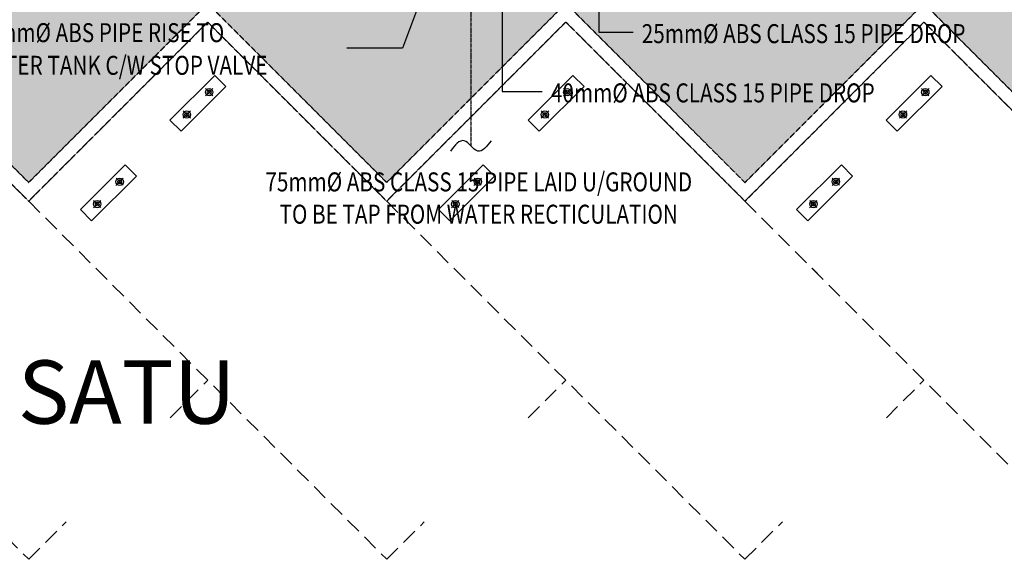
# Model space of a CAD drawing. Units: inches. Extents: x 500263 to 2879468, y -251999 to 643616.
# Drawn here: x 804554 to 813887, y 140782 to 145896 of the extents above; entities that cross this region are included whole.
import ezdxf
from ezdxf.enums import TextEntityAlignment as Align

# ---------------------------------------------------------------- set-up
doc = ezdxf.new("R2010")
doc.units = ezdxf.units.IN
doc.header["$LTSCALE"] = 3
doc.header["$MEASUREMENT"] = 0
for name, pattern in [('CENTER2', [1.125, 0.75, -0.125, 0.125, -0.125]), ('DASHED2', [0.375, 0.25, -0.125]), ('HIDDEN2', [0.1875, 0.125, -0.0625])]:
    doc.linetypes.add(name, pattern=pattern)
doc.layers.add('1-8', color=8, linetype='Continuous')
doc.layers.add('CW', color=3, linetype='Continuous')
doc.styles.add('BOLD', font='arial.ttf', dxfattribs={"width": 0.8})
doc.styles.add('ROMANS', font='romans.shx')
doc.styles.get("Standard").update_dxf_attribs({"font": 'simplex.shx'})
doc.dimstyles.get("Standard").update_dxf_attribs({"dimtxt": 200, "dimasz": 150, "dimexe": 0.18, "dimexo": 0.0625, "dimgap": 50, "dimtad": 1, "dimdec": 0, "dimzin": 0, "dimdsep": 46, "dimtxsty": 'Standard', "dimcen": 0.09, "dimclrd": 1, "dimclre": 1, "dimadec": 0, "dimazin": 0, "dimtfac": 1, "dimtdec": 0, "dimtofl": 0, "dimtmove": 0, "dimatfit": 3, "dimfxl": 1, "dimtolj": 1, "dimtzin": 0, "dimarcsym": 0})

msp = doc.modelspace()

# ---------------------------------------------------------------- hatches: boundary and pattern name
at = {"layer": '1-8'}
h = msp.add_hatch(dxfattribs=at)
h.set_pattern_fill('AR-HBONE', color=58, scale=75, angle=-90, style=0)
h.set_pattern_definition([(315, (-7615802.38, -710675.6), (424.264069, -7e-15), [900, -300]), (45, (-7615590.24, -710887.74), (424.264069, -7e-15), [900, -300])])
h.paths.add_polyline_path([(830100.6, 146049.5), (828403.6, 144352.4), (826706.5, 146049.5), (825009.4, 144352.4), (823312.4, 146049.5), (821615.3, 144352.4), (819918.3, 146049.5), (818221.2, 144352.4), (816524.2, 146049.5), (814827.1, 144352.4), (813130, 146049.5), (811433, 144352.4), (809735.9, 146049.5), (808038.9, 144352.4), (806341.8, 146049.5), (804644.8, 144352.4), (802947.7, 146049.5), (801250.7, 144352.4), (799553.6, 146049.5), (797856.5, 144352.4), (796159.5, 146049.5), (794462.4, 144352.4), (792765.4, 146049.5), (790891.5, 144175.7), (793349.8, 141717.4, -0.668179), (793013.9, 140906.6), (791804.7, 140906.6, -0.18248), (789904.7, 141623.9), (789904.7, 142369.4), (789779.7, 142369.4), (789779.5, 146049.5), (836429.3, 146049.5), (836448.9, 162697.5), (840683.7, 162697.5, -0.363446), (843008.2, 159894.6), (843008.2, 159729.3), (838188.7, 159729.3), (838188.7, 147454.3), (842398.4, 147454.3, -0.667268), (843018.7, 145962.1), (839006, 141929.2, -0.414952), (834227, 141923.1)])

# ---------------------------------------------------------------- linework, layer by layer
at = {"layer": '1-8', "color": 250}
for p, q in [((805978.8, 144943.7), (806403, 145368)), ((806509.1, 145261.9), (806403, 145368)), ((809372.9, 144943.7), (809797.2, 145368)), ((809903.2, 145261.9), (809797.2, 145368)), ((812767, 144943.7), (813191.3, 145368)), ((813297.3, 145261.9), (813191.3, 145368)), ((806509.1, 145261.9), (806084.8, 144837.7)), ((809903.2, 145261.9), (809479, 144837.7)), ((813297.3, 145261.9), (812873.1, 144837.7)), ((806084.8, 144837.7), (805978.8, 144943.7)), ((809479, 144837.7), (809372.9, 144943.7)), ((812873.1, 144837.7), (812767, 144943.7)), ((805130.2, 144095.2), (805554.5, 144519.5)), ((805660.6, 144413.4), (805554.5, 144519.5)), ((808524.4, 144095.2), (808948.6, 144519.5)), ((809054.7, 144413.4), (808948.6, 144519.5)), ((811918.5, 144095.2), (812342.7, 144519.5)), ((812448.8, 144413.4), (812342.7, 144519.5)), ((805660.6, 144413.4), (805236.3, 143989.1)), ((809054.7, 144413.4), (808630.4, 143989.1)), ((812448.8, 144413.4), (812024.5, 143989.1)), ((805236.3, 143989.1), (805130.2, 144095.2)), ((808630.4, 143989.1), (808524.4, 144095.2)), ((812024.5, 143989.1), (811918.5, 144095.2))]:
    msp.add_line(p, q, dxfattribs=at)
at = {"layer": '1-8', "color": 250, "ltscale": 0.09}
for p, q in [((806383.6, 145175.3), (806315.5, 145243.4)), ((806385.9, 145244.8), (806316, 145174.9)), ((809777.7, 145175.3), (809709.7, 145243.4)), ((809780, 145244.8), (809710.2, 145174.9)), ((813171.8, 145175.3), (813103.8, 145243.4)), ((813174.1, 145244.8), (813104.3, 145174.9)), ((806172, 144962.7), (806103.9, 145030.7)), ((806174.3, 145032.1), (806104.4, 144962.3)), ((809566.1, 144962.7), (809498.1, 145030.7)), ((809568.4, 145032.1), (809498.6, 144962.3)), ((812960.2, 144962.7), (812892.2, 145030.7)), ((812962.6, 145032.1), (812892.7, 144962.3)), ((805466.1, 144323.9), (805536, 144393.8)), ((805535.6, 144326.3), (805467.6, 144394.3)), ((808860.2, 144323.9), (808930.1, 144393.8)), ((808929.7, 144326.3), (808861.7, 144394.3)), ((812254.3, 144323.9), (812324.2, 144393.8)), ((812323.8, 144326.3), (812255.8, 144394.3)), ((805253.4, 144112.3), (805323.3, 144182.2)), ((805322.9, 144114.7), (805254.9, 144182.7)), ((808647.5, 144112.3), (808717.4, 144182.2)), ((808717, 144114.7), (808649, 144182.7)), ((812041.7, 144112.3), (812111.5, 144182.2)), ((812111.1, 144114.7), (812043.1, 144182.7))]:
    msp.add_line(p, q, dxfattribs=at)
at = {"layer": '1-8', "linetype": 'HIDDEN2'}
for points in [[(793344.7, 141717.4), (790886.4, 144175.7), (792760.3, 146049.5), (794457.3, 144352.4), (796154.4, 146049.5), (797851.4, 144352.4), (799548.5, 146049.5), (801245.6, 144352.4), (802942.6, 146049.5), (804639.7, 144352.4), (806336.7, 146049.5), (808033.8, 144352.4), (809730.8, 146049.5), (811427.9, 144352.4), (813125, 146049.5), (814822, 144352.4)], [(793433.1, 141805.8), (791063.2, 144175.7), (792760.3, 145872.7), (794457.3, 144175.7), (796154.4, 145872.7), (797851.4, 144175.7), (799548.5, 145872.7), (801245.6, 144175.7), (802942.6, 145872.7), (804639.7, 144175.7), (806336.7, 145872.7), (808033.8, 144175.7), (809730.8, 145872.7), (811427.9, 144175.7), (813125, 145872.7), (814822, 144175.7)]]:
    msp.add_lwpolyline(points, dxfattribs=at)
at = {"layer": '1-8', "color": 250, "linetype": 'DASHED2', "ltscale": 200}
for points in [[(805981.3, 142123.2), (806336.7, 142478.6), (802942.6, 145872.7), (801245.6, 144175.7), (804639.7, 140781.6), (804995.1, 141137)], [(809375.4, 142123.2), (809730.8, 142478.6), (806336.7, 145872.7), (804639.7, 144175.7), (808033.8, 140781.6), (808389.2, 141137)], [(812769.6, 142123.2), (813125, 142478.6), (809730.8, 145872.7), (808033.8, 144175.7), (811427.9, 140781.6), (811783.3, 141137)], [(816163.7, 142123.2), (816519.1, 142478.6), (813125, 145872.7), (811427.9, 144175.7), (814822, 140781.6), (815177.4, 141137)]]:
    msp.add_lwpolyline(points, dxfattribs=at)
at = {"layer": '1-8', "color": 250}
for centre in [(806350, 145208.9), (809744.1, 145208.9), (813138.2, 145208.9), (806138.4, 144996.2), (809532.5, 144996.2), (812926.6, 144996.2), (805502, 144359.8), (808896.1, 144359.8), (812290.2, 144359.8), (805289.3, 144148.2), (808683.5, 144148.2), (812077.6, 144148.2)]:
    msp.add_circle(centre, 35, dxfattribs=at)
at = {"layer": '1-8', "color": 250, "linetype": 'HIDDEN2', "ltscale": 0.8}
for centre in [(806350, 145208.9), (809744.1, 145208.9), (813138.2, 145208.9), (806138.4, 144996.2), (809532.5, 144996.2), (812926.6, 144996.2), (805502, 144359.8), (808896.1, 144359.8), (812290.2, 144359.8), (805289.3, 144148.2), (808683.5, 144148.2), (812077.6, 144148.2)]:
    msp.add_circle(centre, 18, dxfattribs=at)
at = {"layer": 'CW', "color": 3, "linetype": 'CENTER2'}
msp.add_line((808831, 147297.5), (808831, 144699.5), dxfattribs=at)
at = {"layer": 'CW', "color": 1, "linetype": 'Continuous'}
msp.add_spline([(809024.3, 144748.5), (808895.4, 144650.6), (808766.6, 144748.5), (808637.7, 144650.6)], degree=3, dxfattribs=at)

# ---------------------------------------------------------------- texts
at = {"layer": '1-8', "style": 'BOLD'}
msp.add_text('PELAN ARAS SATU', height=600, dxfattribs=at).set_placement((799632.4, 142066.5))
at = {"layer": 'CW', "color": 2, "style": 'ROMANS', "width": 0.8}
for s, p in [('75mm%%C ABS PIPE RISE TO', (804122.9, 145682.6)), ('25mm%%C ABS CLASS 15 PIPE DROP', (810450.4, 145673.4)), ('WATER TANK C/W STOP VALVE', (804122.9, 145373.1)), ('40mm%%C ABS CLASS 15 PIPE DROP', (809589.8, 145112))]:
    msp.add_text(s, height=180, dxfattribs=at).set_placement(p)
for s, p in [('75mm%%C ABS CLASS 15 PIPE LAID U/GROUND', (808905.4, 144268.3)), ('TO BE TAP FROM WATER RECTICULATION', (808905.4, 143962.2))]:
    msp.add_text(s, height=180, dxfattribs=at).set_placement(p, align=Align.CENTER)

# ---------------------------------------------------------------- leaders
at = {"layer": 'CW', "color": 1, "linetype": 'Continuous'}
for points in [[(808816.4, 147300.1), (808181.5, 145626.5), (807655, 145626.5)], [(809126, 147265.2), (809126, 145215), (809507.9, 145215)], [(810045, 147181.4), (810045, 145776.5), (810368.5, 145776.5)]]:
    msp.add_leader(points, dimstyle='Standard', override={"dimgap": 50, "dimtad": 0}, dxfattribs=at)

doc.saveas('drawing.dxf')
